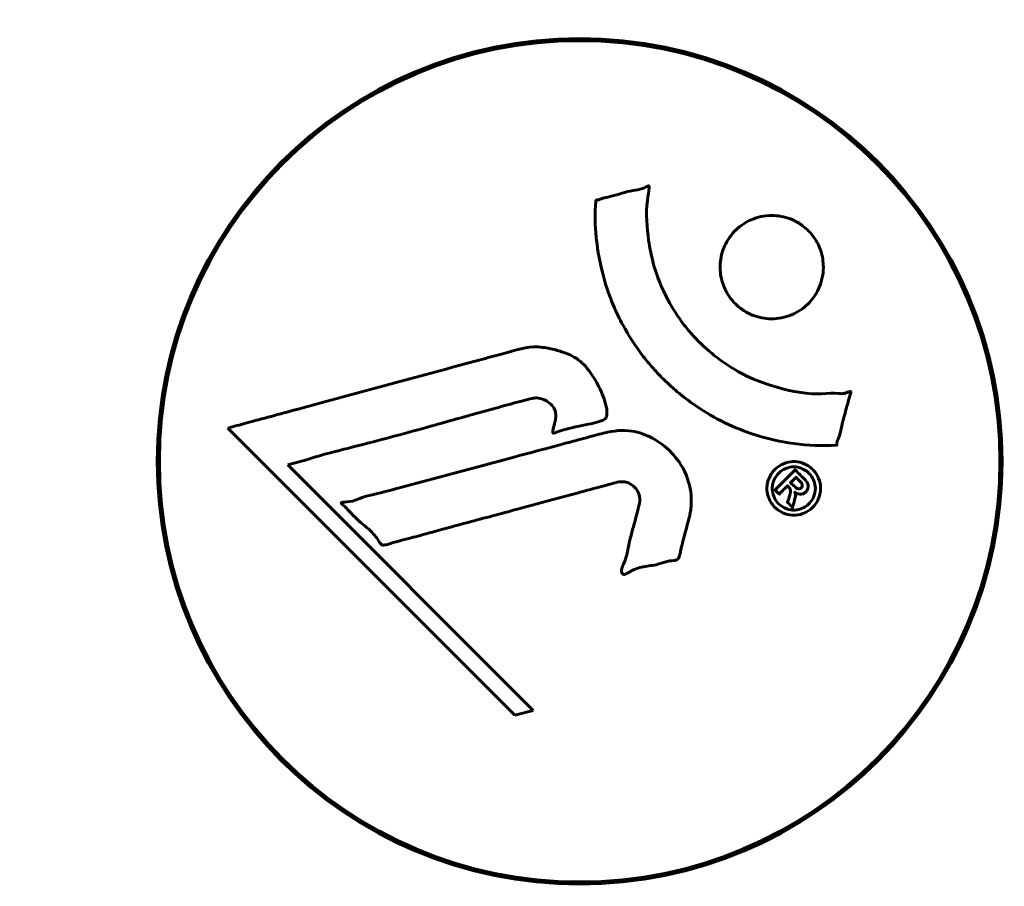
# Model space of a CAD drawing. Units: millimetres. Extents: x 4704 to 16148, y -1462 to 12353.
# Drawn here: x 10987 to 11058, y 3954 to 4016 of the extents above; entities that cross this region are included whole.
import ezdxf

# ---------------------------------------------------------------- set-up
doc = ezdxf.new("R2010")
doc.units = ezdxf.units.MM
doc.header["$LTSCALE"] = 50
doc.layers.add('Widoczne (ISO)', color=7, linetype='Continuous', lineweight=60)
doc.layers.add('Wymiar (ISO)', color=116, linetype='Continuous', lineweight=18)
doc.styles.add('Tekst etykiety (ISO)', font='tahoma.ttf')
doc.dimstyles.new('Domyślne (ISO)', dxfattribs={"dimscale": 50, "dimtxt": 3.5, "dimasz": 2.5, "dimexe": 3.175, "dimexo": 0, "dimgap": 0.762, "dimtad": 1, "dimtoh": 1, "dimdec": 0, "dimrnd": 1e-08, "dimzin": 0, "dimtxsty": 'Tekst etykiety (ISO)', "dimcen": 0.09, "dimdle": 10, "dimclrd": 256, "dimclre": 256, "dimclrt": 256, "dimadec": 0, "dimazin": 0, "dimtfac": 0.714286, "dimtdec": 0, "dimtmove": 0, "dimatfit": 3, "dimfxl": 0, "dimtolj": 1, "dimtzin": 0, "dimlwd": -1, "dimlwe": -1, "dimarcsym": 0})

# ---------------------------------------------------------------- blocks, each defined once
blk = doc.blocks.new('*D6')
at = {"layer": 'Defpoints', "color": 0}
for p in [(13132.078, 4952.783), (6922.889, 3952.783), (13132.078, 1620.585)]:
    blk.add_point(p, dxfattribs=at)
at = {"layer": 'Wymiar (ISO)'}
for p, q in [((13132.078, 4952.783), (13132.078, 1461.835)), ((6922.889, 3952.783), (6922.889, 1461.835)), ((7047.889, 1620.585), (13007.078, 1620.585))]:
    blk.add_line(p, q, dxfattribs=at)
for points in [[(7047.889, 1641.419), (7047.889, 1599.752), (6922.889, 1620.585)], [(13007.078, 1641.419), (13007.078, 1599.752), (13132.078, 1620.585)]]:
    blk.add_solid(points, dxfattribs=at)
at = {"layer": 'Wymiar (ISO)', "insert": (10027.484, 1840.972), "char_height": 175, "attachment_point": 2, "style": 'Tekst etykiety (ISO)'}
blk.add_mtext('\\A1;6209', dxfattribs=at)

msp = doc.modelspace()

# ---------------------------------------------------------------- linework, layer by layer
at = {"layer": 'Widoczne (ISO)'}
for p, q in [((11023.384, 4014.104), (11023.384, 4013.953)), ((11031.584, 4013.953), (11031.584, 4014.104)), ((11002.244, 3986.467), (11022.834, 3965.878)), ((11006.553, 3983.833), (11007.879, 3984.182)), ((11024.159, 3966.227), (11006.553, 3983.833)), ((11022.834, 3965.878), (11024.159, 3966.227)), ((11023.384, 3954.213), (11023.384, 3954.062)), ((11031.584, 3954.062), (11031.584, 3954.213))]:
    msp.add_line(p, q, dxfattribs=at)
for radius in [30.3, 30.15]:
    msp.add_circle((11027.484, 3984.083), radius, dxfattribs=at)
for points, knots in [([(11045.904, 3985.231), (11045.899, 3985.231), (11045.894, 3985.231), (11043.891, 3985.131), (11041.801, 3985.395), (11038.327, 3986.575), (11036.923, 3987.275), (11035.173, 3988.507), (11034.746, 3988.839), (11034.069, 3989.423), (11033.813, 3989.658), (11033.332, 3990.128), (11033.106, 3990.362), (11032.597, 3990.922), (11032.317, 3991.254), (11031.504, 3992.303), (11031.007, 3993.059), (11030.146, 3994.657), (11029.619, 3995.767), (11028.93, 3998.266), (11028.777, 3999.209), (11028.647, 4000.323), (11028.612, 4000.737), (11028.586, 4001.48), (11028.586, 4001.816), (11028.616, 4002.367), (11028.63, 4002.472), (11028.639, 4002.671), (11028.638, 4002.711), (11028.638, 4002.752), (11028.638, 4002.763), (11028.64, 4002.779), (11028.642, 4002.785), (11028.646, 4002.794), (11028.649, 4002.797), (11028.655, 4002.802), (11028.66, 4002.804), (11028.674, 4002.808), (11028.686, 4002.81), (11028.709, 4002.812), (11028.729, 4002.813), (11028.85, 4002.831), (11028.922, 4002.863), (11029.363, 4003.012), (11029.548, 4003.018), (11030.585, 4003.319), (11030.857, 4003.404), (11031.428, 4003.527), (11031.582, 4003.519), (11032.065, 4003.647), (11032.228, 4003.745), (11032.342, 4003.8), (11032.361, 4003.808), (11032.394, 4003.819), (11032.409, 4003.823), (11032.425, 4003.823), (11032.428, 4003.823), (11032.433, 4003.823), (11032.434, 4003.822), (11032.437, 4003.822), (11032.439, 4003.821), (11032.442, 4003.821), (11032.443, 4003.82), (11032.447, 4003.818), (11032.45, 4003.816), (11032.455, 4003.812), (11032.457, 4003.809), (11032.461, 4003.803), (11032.463, 4003.799), (11032.467, 4003.786), (11032.468, 4003.777), (11032.471, 4003.739), (11032.47, 4003.711), (11032.457, 4003.387), (11032.391, 4003.202), (11032.225, 4001.834), (11032.311, 4000.778), (11032.585, 3998.851), (11032.906, 3997.358), (11034.14, 3995.046), (11034.534, 3994.434), (11035.19, 3993.592), (11035.403, 3993.338), (11035.796, 3992.907), (11035.97, 3992.727), (11036.34, 3992.365), (11036.538, 3992.183), (11037.061, 3991.732), (11037.395, 3991.471), (11038.52, 3990.678), (11039.268, 3990.277), (11041.152, 3989.468), (11042.381, 3989.165), (11043.2, 3989.031), (11044.613, 3988.8), (11045.262, 3989.019), (11046.147, 3988.938), (11046.239, 3988.924), (11046.509, 3988.954), (11046.64, 3989.004), (11046.76, 3989.05), (11046.797, 3989.064), (11046.843, 3989.078), (11046.86, 3989.083), (11046.885, 3989.087), (11046.894, 3989.088), (11046.907, 3989.088), (11046.911, 3989.088), (11046.918, 3989.086), (11046.921, 3989.085), (11046.925, 3989.082), (11046.927, 3989.081), (11046.93, 3989.078), (11046.931, 3989.076), (11046.932, 3989.074), (11046.933, 3989.073), (11046.933, 3989.071), (11046.933, 3989.07), (11046.934, 3989.068), (11046.934, 3989.067), (11046.934, 3989.063), (11046.934, 3989.06), (11046.933, 3989.053), (11046.932, 3989.049), (11046.93, 3989.04), (11046.928, 3989.034), (11046.873, 3988.834), (11046.799, 3988.545), (11046.562, 3987.676), (11046.459, 3987.349), (11046.238, 3986.448), (11046.184, 3986.066), (11046.005, 3985.64), (11045.969, 3985.581), (11045.943, 3985.461), (11045.939, 3985.428), (11045.938, 3985.383), (11045.938, 3985.372), (11045.938, 3985.345), (11045.939, 3985.33), (11045.939, 3985.304), (11045.939, 3985.293), (11045.938, 3985.272), (11045.936, 3985.262), (11045.931, 3985.248), (11045.928, 3985.244), (11045.922, 3985.238), (11045.919, 3985.236), (11045.913, 3985.233), (11045.909, 3985.232), (11045.905, 3985.231), (11045.904, 3985.231), (11045.904, 3985.231)], [1.550053, 1.550053, 1.550053, 1.550053, 1.554927, 1.554927, 3.582662, 3.582662, 5.020836, 5.020836, 5.494911, 5.494911, 5.785278, 5.785278, 6.046356, 6.046356, 6.380431, 6.380431, 7.048375, 7.048375, 7.695694, 7.695694, 8.13367, 8.13367, 8.379756, 8.379756, 8.571324, 8.571324, 8.692566, 8.692566, 8.751433, 8.751433, 8.771919, 8.771919, 8.785911, 8.785911, 8.794965, 8.794965, 8.807208, 8.807208, 8.832194, 8.832194, 8.853922, 8.853922, 8.928845, 8.928845, 9.13158, 9.13158, 9.203479, 9.203479, 9.29044, 9.29044, 9.379579, 9.379579, 9.394239, 9.394239, 9.406798, 9.406798, 9.40982, 9.40982, 9.411393, 9.411393, 9.412538, 9.412538, 9.413951, 9.413951, 9.416417, 9.416417, 9.419133, 9.419133, 9.422197, 9.422197, 9.426989, 9.426989, 9.440756, 9.440756, 9.579448, 9.579448, 9.875519, 9.875519, 10.245186, 10.245186, 10.382811, 10.382811, 10.442767, 10.442767, 10.486114, 10.486114, 10.530797, 10.530797, 10.598473, 10.598473, 10.746704, 10.746704, 11.001521, 11.001521, 11.001521, 11.44171, 11.44171, 11.496908, 11.496908, 11.562717, 11.562717, 11.585995, 11.585995, 11.596716, 11.596716, 11.60235, 11.60235, 11.604883, 11.604883, 11.606581, 11.606581, 11.607977, 11.607977, 11.60886, 11.60886, 11.609382, 11.609382, 11.609836, 11.609836, 11.610402, 11.610402, 11.611553, 11.611553, 11.613587, 11.613587, 11.618733, 11.618733, 11.769594, 11.769594, 12.024348, 12.024348, 12.353295, 12.353295, 12.453308, 12.453308, 12.48891, 12.48891, 12.500731, 12.500731, 12.516544, 12.516544, 12.526612, 12.526612, 12.537107, 12.537107, 12.543051, 12.543051, 12.546982, 12.546982, 12.550918, 12.550918, 12.551574, 12.551574, 12.551574, 12.551574]), ([(11043.88, 3995.383), (11043.848, 3995.351), (11043.817, 3995.321), (11043.42, 3994.95), (11042.978, 3994.679), (11042.039, 3994.349), (11041.553, 3994.278), (11040.596, 3994.33), (11040.135, 3994.442), (11039.459, 3994.755), (11039.225, 3994.897), (11038.846, 3995.188), (11038.694, 3995.327), (11038.401, 3995.64), (11038.263, 3995.817), (11037.937, 3996.327), (11037.783, 3996.675), (11037.58, 3997.437), (11037.541, 3997.844), (11037.597, 3998.687), (11037.703, 3999.117), (11038.079, 3999.953), (11038.356, 4000.345), (11039.025, 4000.986), (11039.447, 4001.28), (11040.43, 4001.642), (11040.918, 4001.721), (11041.873, 4001.683), (11042.333, 4001.578), (11043.018, 4001.274), (11043.256, 4001.135), (11043.639, 4000.848), (11043.79, 4000.715), (11044.077, 4000.417), (11044.21, 4000.253), (11044.519, 3999.797), (11044.67, 3999.492), (11044.902, 3998.789), (11044.965, 3998.392), (11044.964, 3997.712), (11044.931, 3997.43), (11044.809, 3996.908), (11044.726, 3996.668), (11044.62, 3996.439), (11044.405, 3995.976), (11044.122, 3995.627), (11043.88, 3995.383)], [0.159159, 0.159159, 0.159159, 0.159159, 0.180111, 0.180111, 0.432887, 0.432887, 0.66828, 0.66828, 0.889618, 0.889618, 1.015058, 1.015058, 1.108024, 1.108024, 1.208211, 1.208211, 1.376536, 1.376536, 1.554821, 1.554821, 1.748254, 1.748254, 1.955654, 1.955654, 2.151012, 2.151012, 2.317406, 2.317406, 2.471692, 2.471692, 2.561266, 2.561266, 2.625626, 2.625626, 2.692428, 2.692428, 2.798364, 2.798364, 2.921705, 2.921705, 3.009026, 3.009026, 3.087627, 3.087627, 3.087627, 3.246786, 3.246786, 3.246786, 3.246786]), ([(11002.244, 3986.467), (11002.674, 3986.583), (11003.105, 3986.7), (11004.743, 3987.143), (11005.959, 3987.472), (11010.898, 3988.808), (11014.698, 3989.833), (11019.261, 3991.068), (11019.991, 3991.267), (11021.254, 3991.61), (11021.757, 3991.744), (11023.303, 3992.162), (11023.911, 3992.362), (11025.152, 3992.214), (11025.47, 3992.144), (11025.907, 3992.026), (11026.051, 3991.983), (11026.804, 3991.739), (11027.194, 3991.532), (11027.706, 3991.097), (11027.859, 3990.938), (11028.425, 3990.262), (11028.794, 3989.606), (11029.211, 3988.659), (11029.415, 3988.127), (11029.445, 3987.544), (11029.448, 3987.406), (11029.406, 3987.256), (11029.387, 3987.216), (11029.33, 3987.145), (11029.294, 3987.113), (11029.165, 3987.031), (11029.06, 3986.988), (11028.593, 3986.833), (11028.047, 3986.73), (11026.654, 3986.437), (11026.28, 3986.335), (11025.756, 3986.146), (11025.678, 3986.115), (11025.611, 3986.103), (11025.598, 3986.102), (11025.581, 3986.105), (11025.576, 3986.106), (11025.566, 3986.112), (11025.563, 3986.115), (11025.556, 3986.124), (11025.554, 3986.129), (11025.549, 3986.144), (11025.547, 3986.155), (11025.546, 3986.193), (11025.549, 3986.227), (11025.585, 3986.435), (11025.667, 3986.711), (11025.762, 3987.174), (11025.784, 3987.366), (11025.741, 3987.667), (11025.702, 3987.787), (11025.541, 3988.054), (11025.43, 3988.162), (11025.192, 3988.363), (11025.002, 3988.474), (11024.591, 3988.623), (11024.422, 3988.63), (11024.213, 3988.619), (11024.111, 3988.601), (11023.304, 3988.416), (11022.356, 3988.141), (11021.179, 3987.823), (11020.708, 3987.692), (11019.128, 3987.252), (11018.008, 3986.936), (11015.133, 3986.137), (11013.374, 3985.659), (11010.878, 3985.021), (11010.229, 3984.861), (11009.036, 3984.55), (11008.464, 3984.39), (11007.879, 3984.182)], [0, 0, 0, 0, 0.142459, 0.142459, 0.538573, 0.538573, 1.736918, 1.736918, 1.965538, 1.965538, 2.132306, 2.132306, 2.520461, 2.520461, 2.650498, 2.650498, 2.712235, 2.712235, 2.985498, 2.985498, 3.118451, 3.118451, 3.52075, 3.52075, 3.794393, 3.794393, 3.840632, 3.840632, 3.860168, 3.860168, 3.879001, 3.879001, 3.910522, 3.910522, 4.008712, 4.008712, 4.141449, 4.141449, 4.181618, 4.181618, 4.194441, 4.194441, 4.201587, 4.201587, 4.207543, 4.207543, 4.214479, 4.214479, 4.225532, 4.225532, 4.247087, 4.247087, 4.326597, 4.326597, 4.394184, 4.394184, 4.438525, 4.438525, 4.490981, 4.490981, 4.591124, 4.591124, 4.705512, 4.705512, 4.811076, 4.811076, 5.155842, 5.155842, 5.391676, 5.391676, 5.957817, 5.957817, 6.847309, 6.847309, 7.218807, 7.218807, 7.573898, 7.573898, 7.573898, 7.573898]), ([(11035.353, 3980.115), (11035.262, 3979.753), (11035.157, 3979.347), (11034.939, 3978.537), (11034.846, 3978.19), (11034.736, 3977.705), (11034.718, 3977.612), (11034.675, 3977.44), (11034.659, 3977.382), (11034.599, 3977.196), (11034.572, 3977.149), (11034.551, 3977.115), (11034.542, 3977.103), (11034.525, 3977.083), (11034.517, 3977.075), (11034.498, 3977.057), (11034.487, 3977.049), (11034.447, 3977.023), (11034.416, 3977.01), (11034.336, 3976.985), (11034.282, 3976.977), (11033.985, 3976.945), (11033.885, 3976.957), (11033.22, 3976.75), (11033.125, 3976.694), (11032.359, 3976.575), (11032.03, 3976.545), (11031.557, 3976.391), (11031.454, 3976.35), (11031.274, 3976.269), (11031.198, 3976.23), (11031.047, 3976.146), (11030.978, 3976.104), (11030.861, 3976.042), (11030.815, 3976.019), (11030.749, 3975.993), (11030.723, 3975.985), (11030.675, 3975.975), (11030.649, 3975.973), (11030.609, 3975.98), (11030.594, 3975.985), (11030.568, 3976), (11030.558, 3976.009), (11030.542, 3976.029), (11030.532, 3976.043), (11030.508, 3976.098), (11030.498, 3976.137), (11030.481, 3976.249), (11030.487, 3976.32), (11030.526, 3976.5), (11030.574, 3976.605), (11030.896, 3977.295), (11030.961, 3977.95), (11031.262, 3979.143), (11031.412, 3979.616), (11031.617, 3980.427), (11031.65, 3980.561), (11031.76, 3980.968), (11031.823, 3981.161), (11031.775, 3981.605), (11031.726, 3981.77), (11031.559, 3982.09), (11031.446, 3982.214), (11031.215, 3982.417), (11031.065, 3982.505), (11030.805, 3982.593), (11030.636, 3982.634), (11030.272, 3982.607), (11030.143, 3982.577), (11029.5, 3982.403), (11029.025, 3982.274), (11028.081, 3982.021), (11027.69, 3981.915), (11026.812, 3981.679), (11026.326, 3981.548), (11024.89, 3981.161), (11023.949, 3980.906), (11021.818, 3980.331), (11020.638, 3980.016), (11017.71, 3979.234), (11016.385, 3978.856), (11015.003, 3978.499), (11014.438, 3978.365), (11013.814, 3978.156), (11013.714, 3978.125), (11013.53, 3978.088), (11013.461, 3978.081), (11013.388, 3978.08), (11013.359, 3978.083), (11013.29, 3978.108), (11013.257, 3978.13), (11013.175, 3978.204), (11013.13, 3978.269), (11012.963, 3978.529), (11012.886, 3978.68), (11012.248, 3979.33), (11011.92, 3979.565), (11011.085, 3980.329), (11010.836, 3980.664), (11010.491, 3980.972), (11010.459, 3981), (11010.425, 3981.029), (11010.399, 3981.051), (11010.385, 3981.073), (11010.383, 3981.076), (11010.382, 3981.08), (11010.381, 3981.081), (11010.381, 3981.084), (11010.38, 3981.085), (11010.38, 3981.088), (11010.38, 3981.089), (11010.38, 3981.093), (11010.38, 3981.095), (11010.382, 3981.099), (11010.383, 3981.101), (11010.387, 3981.106), (11010.389, 3981.109), (11010.397, 3981.115), (11010.402, 3981.118), (11010.42, 3981.127), (11010.435, 3981.131), (11010.493, 3981.144), (11010.551, 3981.15), (11010.848, 3981.174), (11011.059, 3981.178), (11011.631, 3981.392), (11011.761, 3981.457), (11012.614, 3981.707), (11013.124, 3981.795), (11014.278, 3982.108), (11017.146, 3982.884), (11020.023, 3983.653), (11023.656, 3984.624), (11024.435, 3984.832), (11025.667, 3985.162), (11026.123, 3985.284), (11026.97, 3985.509), (11027.359, 3985.612), (11028.346, 3985.877), (11028.786, 3986.003), (11029.966, 3986.286), (11030.56, 3986.354), (11031.74, 3986.166), (11032.243, 3985.986), (11033.351, 3985.397), (11033.853, 3984.952), (11034.548, 3984.167), (11034.961, 3983.6), (11035.436, 3982.219), (11035.521, 3981.586), (11035.474, 3980.804), (11035.457, 3980.647), (11035.412, 3980.371), (11035.386, 3980.245), (11035.353, 3980.115)], [3.720752, 3.720752, 3.720752, 3.720752, 3.903434, 3.903434, 4.044245, 4.044245, 4.102655, 4.102655, 4.13375, 4.13375, 4.203295, 4.203295, 4.246046, 4.246046, 4.278865, 4.278865, 4.322236, 4.322236, 4.422612, 4.422612, 4.584853, 4.584853, 5.298707, 5.298707, 5.877225, 5.877225, 6.307246, 6.307246, 6.434146, 6.434146, 6.534715, 6.534715, 6.638083, 6.638083, 6.70882, 6.70882, 6.748374, 6.748374, 6.787304, 6.787304, 6.814073, 6.814073, 6.837716, 6.837716, 6.857157, 6.857157, 6.884209, 6.884209, 6.935515, 6.935515, 7.014801, 7.014801, 7.466106, 7.466106, 7.893545, 7.893545, 7.979034, 7.979034, 8.159221, 8.159221, 8.269951, 8.269951, 8.400472, 8.400472, 8.569548, 8.569548, 8.675747, 8.675747, 8.741623, 8.741623, 8.803796, 8.803796, 8.848721, 8.848721, 8.906099, 8.906099, 9.020577, 9.020577, 9.168788, 9.168788, 9.395555, 9.395555, 9.53729, 9.53729, 9.564975, 9.564975, 9.586889, 9.586889, 9.603242, 9.603242, 9.622766, 9.622766, 9.658602, 9.658602, 9.763673, 9.763673, 9.867409, 9.867409, 10.00378, 10.00378, 10.014764, 10.014764, 10.053933, 10.053933, 10.061431, 10.061431, 10.065578, 10.065578, 10.068851, 10.068851, 10.072567, 10.072567, 10.079087, 10.079087, 10.086804, 10.086804, 10.097734, 10.097734, 10.117704, 10.117704, 10.163118, 10.163118, 10.290296, 10.290296, 10.805323, 10.805323, 11.039618, 11.039618, 11.405377, 11.405377, 11.405377, 12.314125, 12.314125, 12.566184, 12.566184, 12.717456, 12.717456, 12.850458, 12.850458, 13.059421, 13.059421, 13.461766, 13.461766, 13.779281, 13.779281, 14.236446, 14.236446, 14.651574, 14.651574, 14.976685, 14.976685, 15.060244, 15.060244, 15.126129, 15.126129, 15.126129, 15.126129]), ([(11044.199, 3983.498), (11044.276, 3983.42), (11044.352, 3983.331), (11044.598, 3982.975), (11044.685, 3982.722), (11044.768, 3982.334), (11044.77, 3982.195), (11044.764, 3981.976), (11044.748, 3981.852), (11044.684, 3981.585), (11044.625, 3981.408), (11044.407, 3980.998), (11044.243, 3980.808), (11043.861, 3980.493), (11043.662, 3980.396), (11043.284, 3980.259), (11043.027, 3980.205), (11042.497, 3980.231), (11042.262, 3980.297), (11041.807, 3980.502), (11041.605, 3980.653), (11041.299, 3980.98), (11041.15, 3981.191), (11040.985, 3981.623), (11040.934, 3981.819), (11040.912, 3982.164), (11040.92, 3982.292), (11040.965, 3982.591), (11041.012, 3982.731), (11041.127, 3983.024), (11041.244, 3983.236), (11041.55, 3983.572), (11041.722, 3983.719), (11042.139, 3983.938), (11042.382, 3984.023), (11042.822, 3984.077), (11043.041, 3984.072), (11043.483, 3983.964), (11043.695, 3983.874), (11043.879, 3983.756), (11043.975, 3983.694), (11044.088, 3983.607), (11044.199, 3983.498)], [0.03517, 0.03517, 0.03517, 0.03517, 0.059888, 0.059888, 0.123527, 0.123527, 0.18271, 0.18271, 0.250877, 0.250877, 0.324426, 0.324426, 0.427213, 0.427213, 0.544139, 0.544139, 0.683268, 0.683268, 0.814402, 0.814402, 0.975837, 0.975837, 1.11647, 1.11647, 1.200169, 1.200169, 1.255781, 1.255781, 1.339938, 1.339938, 1.493751, 1.493751, 1.604808, 1.604808, 1.702797, 1.702797, 1.776686, 1.776686, 1.843646, 1.843646, 1.843646, 1.878816, 1.878816, 1.878816, 1.878816]), ([(11043.935, 3983.23), (11043.888, 3983.277), (11043.835, 3983.323), (11043.777, 3983.368), (11043.596, 3983.505), (11043.392, 3983.586), (11043.103, 3983.674), (11042.914, 3983.702), (11042.524, 3983.658), (11042.319, 3983.605), (11041.958, 3983.413), (11041.798, 3983.293), (11041.527, 3982.966), (11041.44, 3982.79), (11041.354, 3982.554), (11041.322, 3982.435), (11041.294, 3982.196), (11041.292, 3982.083), (11041.33, 3981.776), (11041.388, 3981.577), (11041.573, 3981.243), (11041.677, 3981.103), (11041.966, 3980.854), (11042.125, 3980.755), (11042.509, 3980.617), (11042.708, 3980.581), (11043.155, 3980.608), (11043.371, 3980.681), (11043.728, 3980.852), (11043.888, 3980.994), (11044.114, 3981.242), (11044.214, 3981.406), (11044.325, 3981.693), (11044.36, 3981.813), (11044.396, 3982.076), (11044.394, 3982.192), (11044.367, 3982.474), (11044.302, 3982.666), (11044.183, 3982.913), (11044.117, 3983.022), (11043.996, 3983.165), (11043.967, 3983.198), (11043.935, 3983.23)], [0.9254387, 0.9254387, 0.9254387, 0.9254387, 0.947871, 0.947871, 0.947871, 1.0174772, 1.0174772, 1.1192055, 1.1192055, 1.1998483, 1.1998483, 1.2622756, 1.2622756, 1.3202006, 1.3202006, 1.3658674, 1.3658674, 1.4014574, 1.4014574, 1.4526936, 1.4526936, 1.4898156, 1.4898156, 1.5209317, 1.5209317, 1.5497177, 1.5497177, 1.5792216, 1.5792216, 1.6222446, 1.6222446, 1.6764173, 1.6764173, 1.708334, 1.708334, 1.7371926, 1.7371926, 1.8051055, 1.8051055, 1.85803, 1.85803, 1.8733098, 1.8733098, 1.8733098, 1.8733098]), ([(11041.502, 3982.027), (11041.504, 3982.03), (11041.528, 3982.053), (11041.822, 3982.347), (11042.074, 3982.599), (11042.448, 3982.973), (11042.576, 3983.101), (11042.816, 3983.339), (11042.82, 3983.355), (11042.886, 3983.407), (11042.903, 3983.419), (11042.924, 3983.449), (11042.927, 3983.454), (11042.932, 3983.461), (11042.934, 3983.464), (11042.937, 3983.466), (11042.938, 3983.467), (11042.94, 3983.467), (11042.94, 3983.467), (11042.942, 3983.467), (11042.942, 3983.467), (11042.943, 3983.467), (11042.944, 3983.466), (11042.946, 3983.465), (11042.947, 3983.463), (11042.958, 3983.449), (11042.97, 3983.438), (11043.094, 3983.327), (11043.195, 3983.214), (11043.42, 3982.989), (11043.474, 3982.934), (11043.633, 3982.774), (11043.729, 3982.679), (11043.821, 3982.529), (11043.857, 3982.461), (11043.877, 3982.34), (11043.878, 3982.307), (11043.874, 3982.237), (11043.868, 3982.2), (11043.846, 3982.115), (11043.827, 3982.065), (11043.76, 3981.948), (11043.711, 3981.898), (11043.629, 3981.826), (11043.57, 3981.784), (11043.425, 3981.736), (11043.359, 3981.728), (11043.264, 3981.73), (11043.23, 3981.734), (11043.152, 3981.752), (11043.103, 3981.767), (11042.987, 3981.815), (11042.981, 3981.841), (11042.94, 3981.863), (11042.933, 3981.866), (11042.923, 3981.869), (11042.921, 3981.869), (11042.918, 3981.87), (11042.918, 3981.87), (11042.917, 3981.87), (11042.916, 3981.87), (11042.916, 3981.87), (11042.916, 3981.869), (11042.915, 3981.869), (11042.915, 3981.869), (11042.915, 3981.869), (11042.915, 3981.869), (11042.915, 3981.868), (11042.915, 3981.868), (11042.915, 3981.867), (11042.916, 3981.866), (11042.916, 3981.865), (11042.917, 3981.863), (11042.919, 3981.859), (11042.922, 3981.856), (11042.936, 3981.832), (11042.943, 3981.817), (11042.951, 3981.788), (11042.952, 3981.774), (11042.954, 3981.758), (11042.955, 3981.745), (11042.958, 3981.706), (11042.96, 3981.679), (11042.96, 3981.628), (11042.959, 3981.569), (11042.923, 3981.409), (11042.887, 3981.271), (11042.833, 3981.063), (11042.792, 3980.929), (11042.761, 3980.791), (11042.761, 3980.788), (11042.759, 3980.782), (11042.758, 3980.778), (11042.756, 3980.774), (11042.755, 3980.774), (11042.755, 3980.773), (11042.754, 3980.773), (11042.753, 3980.773), (11042.753, 3980.773), (11042.752, 3980.773), (11042.751, 3980.773), (11042.749, 3980.773), (11042.748, 3980.774), (11042.745, 3980.776), (11042.743, 3980.779), (11042.735, 3980.789), (11042.729, 3980.799), (11042.67, 3980.881), (11042.627, 3980.907), (11042.539, 3980.986), (11042.519, 3981.026), (11042.458, 3981.08), (11042.446, 3981.089), (11042.423, 3981.105), (11042.415, 3981.109), (11042.405, 3981.117), (11042.402, 3981.12), (11042.399, 3981.125), (11042.397, 3981.127), (11042.396, 3981.132), (11042.396, 3981.133), (11042.397, 3981.137), (11042.397, 3981.14), (11042.399, 3981.145), (11042.4, 3981.147), (11042.416, 3981.195), (11042.428, 3981.237), (11042.49, 3981.438), (11042.558, 3981.629), (11042.601, 3981.855), (11042.607, 3981.91), (11042.605, 3981.982), (11042.601, 3982.016), (11042.568, 3982.112), (11042.541, 3982.155), (11042.498, 3982.215), (11042.477, 3982.235), (11042.455, 3982.256), (11042.45, 3982.262), (11042.429, 3982.289), (11042.416, 3982.309), (11042.393, 3982.322), (11042.388, 3982.323), (11042.383, 3982.325), (11042.38, 3982.325), (11042.373, 3982.324), (11042.371, 3982.323), (11042.364, 3982.32), (11042.361, 3982.317), (11042.353, 3982.307), (11042.347, 3982.298), (11042.331, 3982.27), (11042.319, 3982.246), (11042.261, 3982.192), (11042.238, 3982.178), (11042.119, 3982.069), (11042.046, 3981.973), (11041.928, 3981.872), (11041.897, 3981.853), (11041.848, 3981.791), (11041.84, 3981.77), (11041.824, 3981.749), (11041.82, 3981.744), (11041.813, 3981.739), (11041.81, 3981.737), (11041.804, 3981.736), (11041.801, 3981.736), (11041.795, 3981.736), (11041.792, 3981.738), (11041.785, 3981.741), (11041.781, 3981.744), (11041.77, 3981.755), (11041.765, 3981.763), (11041.742, 3981.792), (11041.724, 3981.808), (11041.673, 3981.852), (11041.643, 3981.879), (11041.591, 3981.931), (11041.578, 3981.949), (11041.56, 3981.974), (11041.552, 3981.987), (11041.527, 3982.005), (11041.521, 3982.008), (11041.511, 3982.014), (11041.505, 3982.017), (11041.501, 3982.021), (11041.501, 3982.022), (11041.501, 3982.023), (11041.5, 3982.024), (11041.5, 3982.024), (11041.5, 3982.024), (11041.5, 3982.025), (11041.501, 3982.025), (11041.501, 3982.025), (11041.501, 3982.026), (11041.501, 3982.027), (11041.502, 3982.027), (11041.502, 3982.027), (11041.502, 3982.027)], [0.0003158, 0.0003158, 0.0003158, 0.0003158, 0.0009228, 0.0009228, 0.0078002, 0.0078002, 0.0113641, 0.0113641, 0.0144553, 0.0144553, 0.0154924, 0.0154924, 0.0158106, 0.0158106, 0.01604, 0.01604, 0.0161196, 0.0161196, 0.0161728, 0.0161728, 0.0162297, 0.0162297, 0.0163179, 0.0163179, 0.0164995, 0.0164995, 0.0179761, 0.0179761, 0.0317571, 0.0317571, 0.0469121, 0.0469121, 0.0670579, 0.0670579, 0.0751776, 0.0751776, 0.0783364, 0.0783364, 0.0816966, 0.0816966, 0.0864394, 0.0864394, 0.0933212, 0.0933212, 0.1011584, 0.1011584, 0.1075505, 0.1075505, 0.1114757, 0.1114757, 0.1162384, 0.1162384, 0.127389, 0.127389, 0.1295035, 0.1295035, 0.130341, 0.130341, 0.1307724, 0.1307724, 0.13096, 0.13096, 0.1311043, 0.1311043, 0.1312669, 0.1312669, 0.1314464, 0.1314464, 0.1317323, 0.1317323, 0.1323483, 0.1323483, 0.1332728, 0.1332728, 0.1356957, 0.1356957, 0.1434337, 0.1434337, 0.1515014, 0.1515014, 0.1523182, 0.1523182, 0.1555976, 0.1555976, 0.158326, 0.158326, 0.1600835, 0.1600835, 0.1633678, 0.1633678, 0.1633847, 0.1633847, 0.1634254, 0.1634254, 0.1634429, 0.1634429, 0.1634595, 0.1634595, 0.1634743, 0.1634743, 0.1634933, 0.1634933, 0.1635276, 0.1635276, 0.1636076, 0.1636076, 0.1638409, 0.1638409, 0.1651304, 0.1651304, 0.1668273, 0.1668273, 0.1672408, 0.1672408, 0.1675562, 0.1675562, 0.1677114, 0.1677114, 0.1678174, 0.1678174, 0.1679041, 0.1679041, 0.1680312, 0.1680312, 0.1681651, 0.1681651, 0.1690783, 0.1690783, 0.1728431, 0.1728431, 0.1743153, 0.1743153, 0.175152, 0.175152, 0.1761573, 0.1761573, 0.1775082, 0.1775082, 0.1784881, 0.1784881, 0.1803058, 0.1803058, 0.1807595, 0.1807595, 0.1810605, 0.1810605, 0.1813002, 0.1813002, 0.1816353, 0.1816353, 0.1823218, 0.1823218, 0.1837908, 0.1837908, 0.1850138, 0.1850138, 0.1873871, 0.1873871, 0.1885241, 0.1885241, 0.1893408, 0.1893408, 0.1895995, 0.1895995, 0.1897632, 0.1897632, 0.1898951, 0.1898951, 0.1900639, 0.1900639, 0.1904155, 0.1904155, 0.1910197, 0.1910197, 0.192792, 0.192792, 0.1948274, 0.1948274, 0.1968773, 0.1968773, 0.1992115, 0.1992115, 0.2000644, 0.2000644, 0.2012301, 0.2012301, 0.2014948, 0.2014948, 0.2016403, 0.2016403, 0.2016853, 0.2016853, 0.2016853, 0.2018047, 0.2018047, 0.201987, 0.201987, 0.2020011, 0.2020011, 0.2020011, 0.2020011]), ([(11042.613, 3982.553), (11042.613, 3982.553), (11042.613, 3982.553), (11042.71, 3982.456), (11042.833, 3982.331), (11042.965, 3982.214), (11043.01, 3982.175), (11043.079, 3982.129), (11043.114, 3982.118), (11043.179, 3982.106), (11043.212, 3982.107), (11043.289, 3982.124), (11043.319, 3982.141), (11043.37, 3982.176), (11043.396, 3982.204), (11043.434, 3982.265), (11043.443, 3982.295), (11043.456, 3982.365), (11043.45, 3982.398), (11043.439, 3982.449), (11043.426, 3982.482), (11043.406, 3982.516), (11043.388, 3982.543), (11043.291, 3982.658), (11043.219, 3982.732), (11043.114, 3982.838), (11043.084, 3982.868), (11043.059, 3982.894), (11043.052, 3982.901), (11043.035, 3982.917), (11043.023, 3982.926), (11043.014, 3982.94), (11043.013, 3982.942), (11043.011, 3982.944), (11043.01, 3982.945), (11043.009, 3982.945), (11043.008, 3982.946), (11043.007, 3982.946), (11043.007, 3982.946), (11043.006, 3982.946), (11043.006, 3982.945), (11043.005, 3982.945), (11043.004, 3982.944), (11043.002, 3982.942), (11043, 3982.94), (11042.985, 3982.925), (11042.975, 3982.915), (11042.949, 3982.888), (11042.798, 3982.74), (11042.706, 3982.645), (11042.697, 3982.637), (11042.67, 3982.609), (11042.65, 3982.595), (11042.634, 3982.572), (11042.632, 3982.568), (11042.623, 3982.561), (11042.619, 3982.559), (11042.615, 3982.557), (11042.614, 3982.556), (11042.613, 3982.555), (11042.613, 3982.555), (11042.613, 3982.555), (11042.613, 3982.554), (11042.613, 3982.554), (11042.613, 3982.554), (11042.613, 3982.554), (11042.613, 3982.554), (11042.613, 3982.553), (11042.613, 3982.553), (11042.613, 3982.553), (11042.613, 3982.553)], [0.000153, 0.000153, 0.000153, 0.000153, 0.0001786, 0.0001786, 0.0181382, 0.0181382, 0.0245895, 0.0245895, 0.0319884, 0.0319884, 0.0405092, 0.0405092, 0.0520304, 0.0520304, 0.0698725, 0.0698725, 0.0897991, 0.0897991, 0.1251042, 0.1251042, 0.1849096, 0.1849096, 0.1964252, 0.1964252, 0.2107813, 0.2107813, 0.2237937, 0.2237937, 0.2309991, 0.2309991, 0.2420109, 0.2420109, 0.2438813, 0.2438813, 0.2451244, 0.2451244, 0.2458092, 0.2458092, 0.2463899, 0.2463899, 0.2468448, 0.2468448, 0.2475109, 0.2475109, 0.2489434, 0.2489434, 0.2525509, 0.2525509, 0.258397, 0.258397, 0.2600922, 0.2600922, 0.2630858, 0.2630858, 0.2636834, 0.2636834, 0.2642819, 0.2642819, 0.2645454, 0.2645454, 0.2646343, 0.2646343, 0.2646824, 0.2646824, 0.2646824, 0.2647357, 0.2647357, 0.2647959, 0.2647959, 0.2648354, 0.2648354, 0.2648354, 0.2648354])]:
    msp.add_open_spline(points, degree=3, knots=knots, dxfattribs=at)

# ---------------------------------------------------------------- dimensions: what is measured, and where the dimension line sits
at = {"layer": 'Wymiar (ISO)'}
dim = msp.add_linear_dim(base=(13132.078, 1620.585), p1=(6922.889, 3952.783), p2=(13132.078, 4952.783), angle=180, dimstyle='Domyślne (ISO)', override={"dimtoh": 0, "dimdec": 0, "dimtp": 0, "dimtm": 0, "dimtdec": 0, "dimtofl": 0, "dimatfit": 1}, dxfattribs=at)
dim.commit()
dim.dimension.update_dxf_attribs({"geometry": '*D6', "text_midpoint": (10027.484, 1620.585), "dimtype": 160})

doc.saveas('drawing.dxf')
